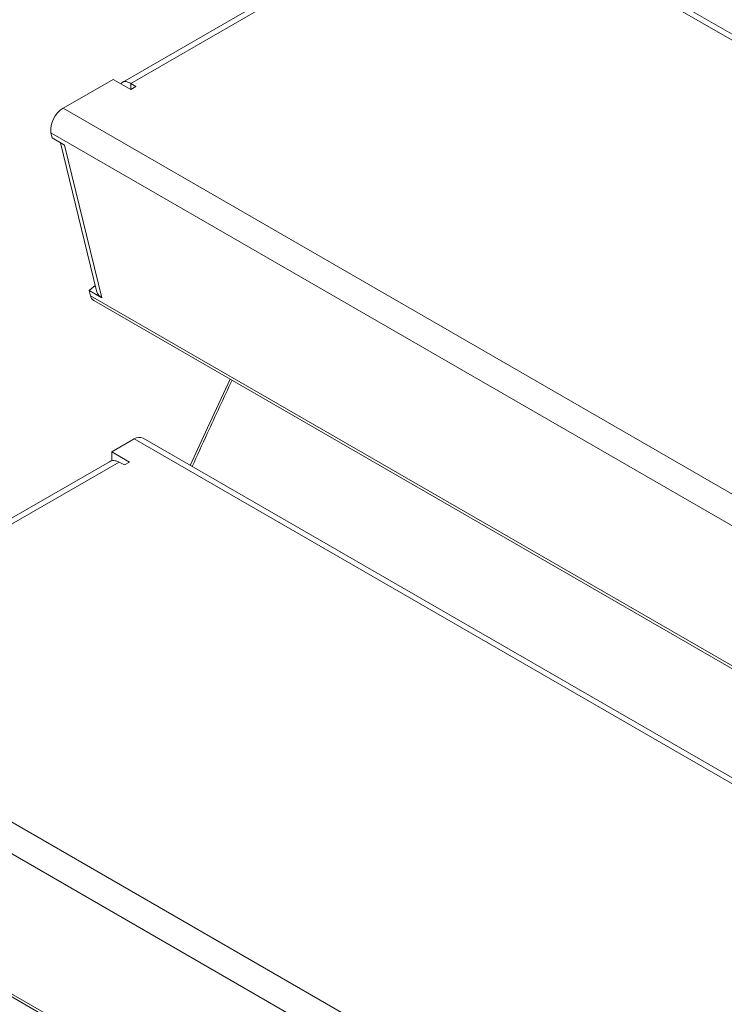
# Model space of a CAD drawing. Units: millimetres. Extents: x -13039 to 25749, y -10690 to 3540.
# Drawn here: x 8971 to 9212, y -9281 to -8945 of the extents above; entities that cross this region are included whole.
import ezdxf

# ---------------------------------------------------------------- set-up
doc = ezdxf.new("R2010")
doc.units = ezdxf.units.MM

msp = doc.modelspace()

# ---------------------------------------------------------------- linework, layer by layer
at = {"color": 8, "linetype": 'Continuous', "lineweight": 15}
for p, q in [((9301.78, -9002.62), (9120.2, -8897.8)), ((9246.93, -9126.02), (8985.89, -8975.33)), ((9252.21, -9139.9), (8981.77, -8983.77)), ((8995.25, -9039.38), (9275.54, -9201.19)), ((9295.2, -9252.85), (9010.2, -9088.32)), ((9312.17, -9417.71), (8875.89, -9165.85)), ((9309.12, -9426.78), (8871.77, -9174.3)), ((8885.25, -9229.91), (9295.92, -9466.98))]:
    msp.add_line(p, q, dxfattribs=at)
at = {"color": 7, "linetype": 'Continuous', "lineweight": 15}
for p, q in [((9302.47, -9000.99), (9123.2, -8897.5)), ((9111.7, -8905.57), (9006.34, -8966.39)), ((9115.05, -8905.67), (9008.98, -8966.9)), ((9002.97, -8965.47), (8985.89, -8975.33)), ((9002.97, -8965.47), (9008.98, -8968.94)), ((9010.75, -8967.92), (9008.98, -8966.9)), ((9008.98, -8968.94), (9008.98, -8966.9)), ((9008.98, -8968.94), (9010.75, -8967.92)), ((8981.77, -8983.77), (8982.19, -8985.49)), ((8982.19, -8985.49), (8986.43, -8987.94)), ((8985.04, -8987.14), (8997.3, -9037.7)), ((8986.43, -8987.94), (8999.08, -9040.11)), ((8996.87, -9035.91), (8994.84, -9037.66)), ((8994.84, -9037.66), (8995.25, -9039.38)), ((8994.84, -9037.66), (8999.08, -9040.11)), ((8996.37, -9041.03), (9276.03, -9202.47)), ((9294.21, -9250.25), (9013.2, -9088.02)), ((9010.2, -9088.32), (9002.58, -9092.72)), ((9008.59, -9096.19), (9002.58, -9092.72)), ((9002.58, -9095.78), (9002.58, -9092.72)), ((9001.7, -9096.1), (8896.34, -9156.92)), ((9005.05, -9096.19), (8898.98, -9157.42)), ((9005.05, -9096.19), (9006.82, -9097.21)), ((9006.82, -9097.21), (9008.59, -9096.19)), ((8886.37, -9231.55), (9295.65, -9467.82))]:
    msp.add_line(p, q, dxfattribs=at)
at = {"color": 8, "linetype": 'Continuous', "lineweight": 15, "flags": 128}
msp.add_lwpolyline([(9029.32, -9097.33), (9035.2, -9084.5), (9042.92, -9067.9)], dxfattribs=at)
at = {"color": 7, "linetype": 'Continuous', "lineweight": 15}
for centre, radius, start, end in [((8990.46, -8982.78), 8.75, 121.5014, 186.4894), ((8997.62, -9038.97), 2.41, 189.6982, 238.6789), ((9011.95, -9090.77), 3.01, 65.6279, 125.6826)]:
    msp.add_arc(centre, radius, start, end, dxfattribs=at)
for points, knots in [([(9008.98, -8966.9), (9008.55, -8966.64), (9007.69, -8966.13), (9006.6, -8966.2), (9005.92, -8966.55), (9005.78, -8967.01), (9005.76, -8967.08)], [0, 0, 0, 0, 0.314506, 0.629011, 0.94351, 1, 1, 1, 1]), ([(8999.08, -9040.11), (8998.62, -9039.75), (8997.76, -9039.07), (8997.47, -9038.13), (8997.34, -9037.69)], [0, 0, 0, 0, 0.536295, 1, 1, 1, 1]), ([(9029.99, -9097.72), (9031.7, -9093.96), (9036.15, -9084.12), (9040.74, -9074.33), (9043.57, -9068.28)], [0, 0, 0, 0, 0.382569, 1, 1, 1, 1]), ([(9001.73, -9096.16), (9002, -9096.01), (9002.66, -9095.64), (9003.86, -9095.72), (9004.72, -9096.06), (9005.05, -9096.19)], [0, 0, 0, 0, 0.295884, 0.727427, 1, 1, 1, 1])]:
    msp.add_open_spline(points, degree=3, knots=knots, dxfattribs=at)

doc.saveas('drawing.dxf')
